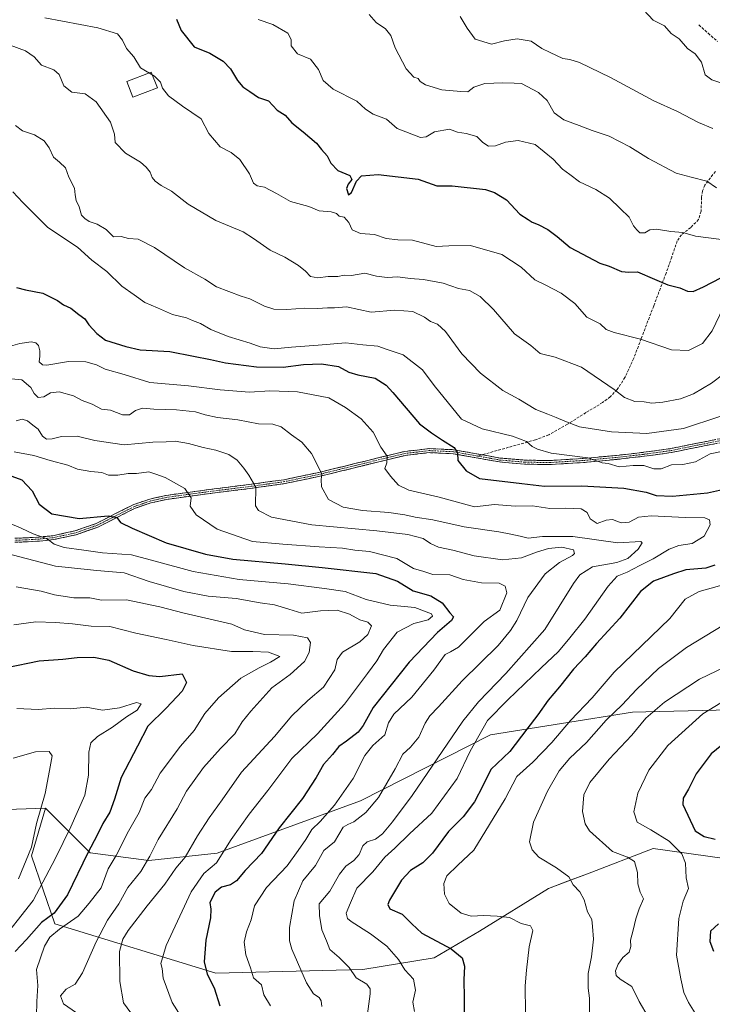
# Model space of a CAD drawing. Units: metres. Extents: x 634286 to 637734, y 4752879 to 4755260.
# Drawn here: x 634682 to 634940, y 4753771 to 4754138 of the extents above; entities that cross this region are included whole.
import ezdxf

# ---------------------------------------------------------------- set-up
doc = ezdxf.new("R2010")
doc.units = ezdxf.units.M
doc.header["$MEASUREMENT"] = 0
doc.linetypes.add('TRAZO_Y_PUNTO', pattern=[1, 0.5, -0.25, 0, -0.25])
doc.linetypes.add('TRAZOSX2', pattern=[1.5, 1, -0.5])
for name, color, linetype, lineweight in [('Arbolado forestal CxS', 92, 'Continuous', 0), ('Camino', 19, 'TRAZOSX2', 0), ('Camino Cxs', 19, 'Continuous', 0), ('Camino eje', 19, 'TRAZO_Y_PUNTO', 0), ('Curva de nivel maestra', 36, 'Continuous', 30), ('Curva de nivel normal', 36, 'Continuous', 0), ('Edificación ligera', 1, 'Continuous', 0), ('Edificación ligera Cxs', 1, 'Continuous', 0), ('Matorral CxS', 135, 'Continuous', 0), ('Senda', 19, 'TRAZOSX2', 0)]:
    doc.layers.add(name, color=color, linetype=linetype, lineweight=lineweight)

# ---------------------------------------------------------------- blocks, each defined once
blk = doc.blocks.new('*U154')
at = {"layer": 'Arbolado forestal CxS', "color": 92, "linetype": 'Continuous', "lineweight": 0}
blk.add_polyline3d([(634945.3443, 4753825.3401, 1000.2915), (634917.9461, 4753829.1491, 992.4812), (634893.3979, 4753819.7905, 986.3791), (634886.0579, 4753816.9921, 984.7954), (634878.9131, 4753814.2683, 983.6851), (634853.2395, 4753798.4283, 977.8185), (634836.3209, 4753788.5077, 972.8646), (634809.7485, 4753784.0787, 965.8187), (634754.9637, 4753782.7881, 951.1094), (634695.0361, 4753801.1027, 930.8412), (634686.3735, 4753826.5305, 917.525), (634691.5001, 4753844.2105, 916.8831), (634693.2665, 4753842.4479, 917.7232), (634708.1851, 4753827.5621, 927.5194), (634730.0553, 4753824.7825, 936.8271), (634755.5287, 4753827.4657, 945.8046), (634808.9319, 4753846.9399, 959.8551), (634857.2671, 4753871.5643, 972.3931), (634910.1961, 4753880.0219, 989.5216), (634915.1355, 4753880.1395, 991.2053), (634962.4209, 4753881.2653, 1000.2867)], dxfattribs=at)
blk = doc.blocks.new('*U174')
at = {"layer": 'Curva de nivel normal', "color": 36, "linetype": 'Continuous', "lineweight": 0}
blk.add_polyline3d([(634812.1, 4754139.86, 1010), (634814.72, 4754136.84, 1010), (634818.21, 4754134.51, 1010), (634820.21, 4754131.98, 1010), (634821.82, 4754127.45, 1010), (634825.9, 4754119.58, 1010), (634828.7, 4754116.54, 1010), (634830.35, 4754116.06, 1010), (634831.13, 4754114.91, 1010), (634833.08, 4754113.66, 1010), (634839.15, 4754111.81, 1010), (634846.28, 4754111.2, 1010), (634848.92, 4754111.1, 1010), (634851.09, 4754112.84, 1010), (634855.26, 4754114.11, 1010), (634861.95, 4754114.4, 1010), (634866.1, 4754114.22, 1010), (634868.89, 4754114.21, 1010), (634875.17, 4754110.82, 1010), (634878.38, 4754107.83, 1010), (634880.98, 4754103.24, 1010), (634884.58, 4754100.59, 1010), (634890.3, 4754098.56, 1010), (634895.14, 4754096.6, 1010), (634901.46, 4754094.48, 1010), (634909.16, 4754090.53, 1010), (634916.14, 4754086.16, 1010), (634926.53, 4754080.74, 1010), (634932.1, 4754079.31, 1010), (634937.85, 4754077.72, 1010), (634941.53, 4754075.32, 1010)], dxfattribs=at)
blk = doc.blocks.new('*U187')
at = {"layer": 'Curva de nivel normal', "color": 36, "linetype": 'Continuous', "lineweight": 0}
blk.add_polyline3d([(634845.96, 4754139.06, 1015), (634848.63, 4754134.73, 1015), (634851.61, 4754130.72, 1015), (634857.74, 4754128.85, 1015), (634862.54, 4754129.99, 1015), (634867.29, 4754130.73, 1015), (634872.52, 4754129.93, 1015), (634876.47, 4754127.14, 1015), (634879.5, 4754125.7, 1015), (634884.27, 4754123.45, 1015), (634886.84, 4754123.11, 1015), (634890.47, 4754121.93, 1015), (634902.07, 4754116.4, 1015), (634918.16, 4754107.74, 1015), (634926.95, 4754103.74, 1015), (634934.79, 4754099.68, 1015), (634940.14, 4754097.33, 1015)], dxfattribs=at)
blk = doc.blocks.new('*U200')
at = {"layer": 'Curva de nivel normal', "color": 36, "linetype": 'Continuous', "lineweight": 0}
blk.add_polyline3d([(634912.58, 4754143.44, 1020), (634917.97, 4754137.72, 1020), (634922.07, 4754135.6, 1020), (634924.6, 4754132.72, 1020), (634927.62, 4754130.76, 1020), (634930.68, 4754127.21, 1020), (634933.58, 4754125.15, 1020), (634935.91, 4754122.06, 1020), (634937.28, 4754117.38, 1020), (634939.71, 4754115.47, 1020), (634943.44, 4754114.24, 1020)], dxfattribs=at)
blk = doc.blocks.new('*U203')
at = {"layer": 'Curva de nivel maestra', "color": 36, "linetype": 'Continuous', "lineweight": 30}
blk.add_polyline3d([(634677.68, 4753968.44, 950), (634682.79, 4753966.56, 950), (634686.61, 4753962.42, 950), (634689.18, 4753957.46, 950), (634693.96, 4753953.9, 950), (634704.04, 4753952.18, 950), (634714.86, 4753953.12, 950), (634718.09, 4753952.45, 950), (634719.46, 4753950.68, 950), (634723.78, 4753948.58, 950), (634736.44, 4753943.08, 950), (634751.1, 4753938.87, 950), (634761.37, 4753936.97, 950), (634780.82, 4753935.22, 950), (634794.59, 4753933.89, 950), (634814.54, 4753931.6, 950), (634822.62, 4753928.76, 950), (634828.56, 4753925.16, 950), (634835.06, 4753923.31, 950), (634839.28, 4753920.74, 950), (634842.16, 4753916.96, 950), (634843.48, 4753915.48, 950), (634842.78, 4753914.09, 950), (634837.61, 4753909.61, 950), (634827.06, 4753898.63, 950), (634813.57, 4753881.7, 950), (634809.88, 4753875.04, 950), (634808.05, 4753872.53, 950), (634803.72, 4753869.16, 950), (634800.87, 4753867.17, 950), (634798.46, 4753864.24, 950), (634795.08, 4753860.49, 950), (634792.36, 4753855.62, 950), (634787.24, 4753847.87, 950), (634778.63, 4753836.95, 950), (634771.97, 4753827.29, 950), (634765.91, 4753820.95, 950), (634762.67, 4753817.12, 950), (634760.43, 4753815.68, 950), (634757.15, 4753814.84, 950), (634754.71, 4753812.95, 950), (634752.78, 4753809.11, 950), (634753.12, 4753806.63, 950), (634752.98, 4753803.34, 950), (634751.32, 4753795.04, 950), (634750.61, 4753787.01, 950), (634751.71, 4753782.39, 950), (634754.4, 4753777.33, 950), (634756.49, 4753770.56, 950)], dxfattribs=at)

msp = doc.modelspace()

# ---------------------------------------------------------------- linework, layer by layer
at = {"layer": 'Arbolado forestal CxS', "color": 92, "linetype": 'Continuous', "lineweight": 0}
for points in [[(634691.5, 4753844.21, 916.88), (634693.27, 4753842.45, 917.72), (634708.19, 4753827.56, 927.52), (634730.06, 4753824.78, 936.83), (634755.53, 4753827.47, 945.8), (634808.93, 4753846.94, 959.86), (634857.27, 4753871.56, 972.39), (634910.2, 4753880.02, 989.52), (634915.14, 4753880.14, 991.21), (634962.42, 4753881.27, 1000.29), (634993.51, 4753875.04, 1003.74)], [(634389.57, 4753801.9, 873.84), (634400.9, 4753800.4, 875.21), (634455.47, 4753793.19, 881.87), (634506.45, 4753783.23, 882.28), (634559.92, 4753789.45, 888.22), (634587.45, 4753811.94, 898.22), (634601.14, 4753824.33, 902.96), (634629.94, 4753842.15, 907.51), (634691.5, 4753844.21, 916.88)], [(634629.94, 4753842.15, 907.51), (634691.5, 4753844.21, 916.88), (634686.37, 4753826.53, 917.53), (634695.04, 4753801.1, 930.84), (634754.96, 4753782.79, 951.11), (634809.75, 4753784.08, 965.82), (634836.32, 4753788.51, 972.86), (634853.24, 4753798.43, 977.82), (634878.91, 4753814.27, 983.69), (634886.06, 4753816.99, 984.8), (634893.4, 4753819.79, 986.38), (634917.95, 4753829.15, 992.48), (634945.34, 4753825.34, 1000.29), (634961.18, 4753814.08, 1005.26), (634961.18, 4753795.42, 1006.24), (634967.86, 4753785.21, 1006.16), (635015.89, 4753784.22, 1014.54), (635152.67, 4753795.41, 1042.26)], [(634691.5, 4753844.21, 916.88), (634686.37, 4753826.53, 917.53), (634695.04, 4753801.1, 930.84), (634754.96, 4753782.79, 951.11), (634809.75, 4753784.08, 965.82), (634836.32, 4753788.51, 972.86), (634853.24, 4753798.43, 977.82), (634878.91, 4753814.27, 983.69), (634886.06, 4753816.99, 984.8), (634893.4, 4753819.79, 986.38), (634917.95, 4753829.15, 992.48), (634945.34, 4753825.34, 1000.29), (634961.18, 4753814.08, 1005.26), (634961.18, 4753795.42, 1006.24), (634967.86, 4753785.21, 1006.16), (635015.89, 4753784.22, 1014.54), (635152.67, 4753795.41, 1042.26), (635339.17, 4753767.8, 1038.38), (635406.64, 4753761.11, 1056.74), (635449.07, 4753766.55, 1071.51), (635589.47, 4753764.73, 1095.3), (635601.66, 4753757.53, 1092.9), (635603.62, 4753739.85, 1081.34), (635589.88, 4753723.16, 1071.81)], [(634691.5, 4753844.21, 916.88), (634686.37, 4753826.53, 917.53), (634695.04, 4753801.1, 930.84), (634754.96, 4753782.79, 951.11), (634809.75, 4753784.08, 965.82), (634836.32, 4753788.51, 972.86), (634853.24, 4753798.43, 977.82), (634878.91, 4753814.27, 983.69), (634886.06, 4753816.99, 984.8), (634893.4, 4753819.79, 986.38), (634917.95, 4753829.15, 992.48), (634945.34, 4753825.34, 1000.29), (634961.18, 4753814.08, 1005.26), (634961.18, 4753795.42, 1006.24), (634967.86, 4753785.21, 1006.16), (635015.89, 4753784.22, 1014.54), (635152.67, 4753795.41, 1042.26), (635339.17, 4753767.8, 1038.38), (635406.64, 4753761.11, 1056.74), (635449.07, 4753766.55, 1071.51), (635589.47, 4753764.73, 1095.3), (635601.66, 4753757.53, 1092.9), (635603.62, 4753739.85, 1081.34), (635589.88, 4753723.16, 1071.81)]]:
    msp.add_polyline3d(points, dxfattribs=at)
at = {"layer": 'Camino', "color": 19, "linetype": 'TRAZOSX2', "lineweight": 0}
for points in [[(634944.8, 4753980.71), (634934.72, 4753978.74), (634924.57, 4753976.67), (634914.52, 4753975.3), (634904.47, 4753974.16), (634891.99, 4753972.98), (634879.47, 4753972.22), (634870.04, 4753972.36), (634860.66, 4753973.17), (634851.95, 4753974.74), (634843.41, 4753976.26), (634834.54, 4753976.66), (634825.66, 4753975.64), (634816.18, 4753973.34), (634806.69, 4753971.01), (634793.74, 4753967.85), (634780.75, 4753965.11), (634767.66, 4753963.29), (634754.62, 4753961.68), (634745.66, 4753960.48), (634736.72, 4753959.25), (634730.76, 4753957.91), (634724.96, 4753955.92), (634718.08, 4753952.48), (634711.05, 4753948.9), (634702.88, 4753946.05), (634694.53, 4753944.24), (634689.32, 4753943.74), (634684.24, 4753943.4), (634680.12, 4753943.3)], [(634854.1, 4753975.86), (634860.85, 4753974.65), (634870.11, 4753973.85), (634879.44, 4753973.71), (634891.88, 4753974.47), (634904.31, 4753975.64), (634914.33, 4753976.77), (634924.32, 4753978.14), (634934.43, 4753980.2), (634944.56, 4753982.18)], [(634680.08, 4753944.79), (634684.18, 4753944.89), (634689.2, 4753945.22), (634694.3, 4753945.71), (634702.47, 4753947.48), (634710.47, 4753950.27), (634717.41, 4753953.81), (634724.39, 4753957.3), (634730.36, 4753959.34), (634736.46, 4753960.72), (634745.46, 4753961.96), (634754.43, 4753963.16), (634767.46, 4753964.77), (634780.49, 4753966.58), (634793.41, 4753969.3), (634806.34, 4753972.45), (634815.83, 4753974.79), (634825.4, 4753977.11), (634834.49, 4753978.15), (634843.58, 4753977.74), (634852.21, 4753976.2), (634854.1, 4753975.86)]]:
    msp.add_lwpolyline(points, dxfattribs=at)
at = {"layer": 'Camino Cxs', "color": 19, "linetype": 'Continuous', "lineweight": 0}
for points in [[(634680.08, 4753944.79, 942.26), (634684.18, 4753944.89, 943.33), (634686.69, 4753945.06, 944.09), (634689.2, 4753945.22, 944.77), (634691.75, 4753945.47, 945.49), (634694.3, 4753945.71, 946.05), (634698.39, 4753946.6, 946.95), (634702.47, 4753947.48, 947.35), (634706.47, 4753948.88, 947.85), (634710.47, 4753950.27, 949.12), (634713.94, 4753952.04, 949.68), (634717.41, 4753953.81, 949.95), (634720.9, 4753955.56, 951.02), (634724.39, 4753957.3, 951.59), (634727.38, 4753958.32, 951.79), (634730.36, 4753959.34, 952.48), (634733.41, 4753960.03, 952.97), (634736.46, 4753960.72, 953.41), (634740.96, 4753961.34, 954.2), (634745.46, 4753961.96, 955.17), (634749.95, 4753962.56, 955.98), (634754.43, 4753963.16, 956.79), (634758.77, 4753963.7, 957.59), (634763.12, 4753964.23, 958.46), (634767.46, 4753964.77, 959.43), (634771.8, 4753965.37, 960.16), (634776.15, 4753965.98, 961.1), (634780.49, 4753966.58, 962.01), (634784.8, 4753967.49, 962.95), (634789.1, 4753968.39, 963.84), (634793.41, 4753969.3, 964.73), (634797.72, 4753970.35, 965.6), (634802.03, 4753971.4, 966.54), (634806.34, 4753972.45, 967.46), (634811.09, 4753973.62, 968.12), (634815.83, 4753974.79, 969.23), (634820.62, 4753975.95, 970.35), (634825.4, 4753977.11, 971.24), (634829.95, 4753977.63, 972.1), (634834.49, 4753978.15, 972.95), (634839.04, 4753977.95, 973.84), (634843.58, 4753977.74, 974.7), (634847.9, 4753976.97, 975.46), (634852.21, 4753976.2, 976.18), (634856.53, 4753975.43, 976.68), (634860.85, 4753974.65, 977.21), (634865.48, 4753974.25, 977.71), (634870.11, 4753973.85, 978.12), (634874.78, 4753973.78, 978.41), (634879.44, 4753973.71, 978.66), (634883.59, 4753973.96, 979.04), (634887.73, 4753974.22, 979.43), (634891.88, 4753974.47, 979.88), (634896.02, 4753974.86, 980.34), (634900.17, 4753975.25, 980.65), (634904.31, 4753975.64, 980.97), (634907.65, 4753976.02, 981.22), (634910.99, 4753976.39, 981.43), (634914.33, 4753976.77, 981.4), (634917.66, 4753977.23, 981.42), (634920.99, 4753977.68, 981.53), (634924.32, 4753978.14, 981.69), (634927.69, 4753978.83, 981.88), (634931.06, 4753979.51, 981.8), (634934.43, 4753980.2, 981.61), (634937.81, 4753980.86, 981.41), (634941.18, 4753981.52, 981.31)], [(634941.44, 4753980.05, 980.88), (634938.08, 4753979.4, 980.96), (634934.72, 4753978.74, 981.08), (634931.34, 4753978.05, 981.25), (634927.95, 4753977.36, 981.42), (634924.57, 4753976.67, 981.37), (634921.22, 4753976.21, 981.26), (634917.87, 4753975.76, 981.11), (634914.52, 4753975.3, 981.1), (634911.17, 4753974.92, 981.19), (634907.82, 4753974.54, 980.94), (634904.47, 4753974.16, 980.64), (634900.31, 4753973.77, 980.21), (634896.15, 4753973.37, 979.81), (634891.99, 4753972.98, 979.26), (634887.82, 4753972.73, 978.83), (634883.64, 4753972.47, 978.55), (634879.47, 4753972.22, 978.36), (634874.76, 4753972.29, 978.1), (634870.04, 4753972.36, 977.7), (634865.35, 4753972.77, 977.42), (634860.66, 4753973.17, 977.01), (634856.31, 4753973.96, 976.54), (634851.95, 4753974.74, 976.08), (634847.68, 4753975.5, 975.42), (634843.41, 4753976.26, 974.69), (634838.98, 4753976.46, 973.83), (634834.54, 4753976.66, 972.95), (634830.1, 4753976.15, 972.09), (634825.66, 4753975.64, 971.18), (634820.92, 4753974.49, 970.24), (634816.18, 4753973.34, 969.19), (634811.44, 4753972.18, 968.18), (634806.69, 4753971.01, 967.45), (634802.37, 4753969.96, 966.53), (634798.06, 4753968.9, 965.56), (634793.74, 4753967.85, 964.73), (634789.41, 4753966.94, 963.94), (634785.08, 4753966.02, 963.06), (634780.75, 4753965.11, 962.06), (634776.39, 4753964.5, 961), (634772.02, 4753963.9, 960.06), (634767.66, 4753963.29, 959.28), (634763.31, 4753962.75, 958.45), (634758.97, 4753962.22, 957.66), (634754.62, 4753961.68, 956.85), (634750.14, 4753961.08, 955.96), (634745.66, 4753960.48, 955.04), (634741.19, 4753959.87, 954.03), (634736.72, 4753959.25, 953.21), (634733.74, 4753958.58, 952.72), (634730.76, 4753957.91, 952.26), (634727.86, 4753956.92, 951.78), (634724.96, 4753955.92, 951.43), (634721.52, 4753954.2, 950.66), (634718.08, 4753952.48, 949.71), (634714.57, 4753950.69, 949.3), (634711.05, 4753948.9, 948.61), (634706.97, 4753947.48, 947.49), (634702.88, 4753946.05, 947.06), (634698.71, 4753945.15, 946.45), (634694.53, 4753944.24, 945.3), (634691.93, 4753943.99, 944.59), (634689.32, 4753943.74, 943.8), (634686.78, 4753943.57, 943.07), (634684.24, 4753943.4, 942.42), (634680.12, 4753943.3, 941.47)]]:
    msp.add_polyline3d(points, dxfattribs=at)
at = {"layer": 'Camino eje', "color": 19, "linetype": 'TRAZO_Y_PUNTO', "lineweight": 0}
for points in [[(634852.46, 4753975.4), (634857.38, 4753974.52), (634860.76, 4753973.91), (634870.08, 4753973.11), (634879.46, 4753972.97), (634885.72, 4753973.35), (634891.94, 4753973.73), (634898.18, 4753974.32), (634904.39, 4753974.9), (634909.4, 4753975.47), (634914.43, 4753976.04), (634919.42, 4753976.72), (634924.45, 4753977.41), (634934.58, 4753979.47), (634944.68, 4753981.45)], [(634852.46, 4753975.4), (634843.5, 4753977), (634834.52, 4753977.41), (634829.97, 4753976.89), (634825.53, 4753976.38), (634816.01, 4753974.07), (634811.26, 4753972.9), (634806.52, 4753971.73), (634800.05, 4753970.16), (634793.58, 4753968.58), (634787.12, 4753967.22), (634780.62, 4753965.85), (634767.56, 4753964.03), (634754.53, 4753962.42), (634745.56, 4753961.22), (634736.59, 4753959.99), (634733.61, 4753959.32), (634730.56, 4753958.63), (634727.66, 4753957.63), (634724.68, 4753956.61), (634717.75, 4753953.15), (634714.28, 4753951.38), (634710.76, 4753949.59), (634702.68, 4753946.77), (634694.42, 4753944.98), (634689.26, 4753944.48), (634686.75, 4753944.32), (634684.21, 4753944.15), (634680.1, 4753944.05)]]:
    msp.add_lwpolyline(points, dxfattribs=at)
at = {"layer": 'Curva de nivel maestra', "color": 36, "linetype": 'Continuous', "lineweight": 30}
for points in [[(634740.29, 4754138.17, 1000), (634742.12, 4754133.92, 1000), (634746.94, 4754127.84, 1000), (634752.76, 4754125.4, 1000), (634757.79, 4754122.44, 1000), (634760.52, 4754119.56, 1000), (634763.02, 4754115.21, 1000), (634765.03, 4754112.85, 1000), (634767.7, 4754111.16, 1000), (634770.9, 4754108.98, 1000), (634774.64, 4754107.66, 1000), (634777.86, 4754104.27, 1000), (634780.79, 4754102.35, 1000), (634783.25, 4754099.44, 1000), (634787.52, 4754096.15, 1000), (634792.49, 4754091.87, 1000), (634794.35, 4754089.56, 1000), (634796.45, 4754087.19, 1000), (634797.78, 4754084.53, 1000), (634800.47, 4754081.8, 1000), (634804.94, 4754079.86, 1000), (634805.65, 4754078.45, 1000), (634804.25, 4754076.71, 1000), (634803.73, 4754074.98, 1000), (634804.36, 4754072.7, 1000), (634805.59, 4754073.5, 1000), (634807.36, 4754077.81, 1000), (634809.25, 4754079.82, 1000), (634815.5, 4754080.27, 1000), (634830.34, 4754078.48, 1000), (634837.29, 4754076.06, 1000), (634842.99, 4754076.04, 1000), (634855.51, 4754074.61, 1000), (634858.78, 4754073.61, 1000), (634863.28, 4754070.76, 1000), (634868.26, 4754065.53, 1000), (634871.39, 4754063.55, 1000), (634872.84, 4754062.53, 1000), (634875.1, 4754061.69, 1000), (634878.65, 4754059.81, 1000), (634882.2, 4754057.19, 1000), (634886.93, 4754053.06, 1000), (634898.09, 4754047.25, 1000), (634901.49, 4754046.14, 1000), (634906.14, 4754044.16, 1000), (634908.86, 4754043.92, 1000), (634912.06, 4754044.04, 1000), (634918.41, 4754041.21, 1000), (634923.41, 4754039.21, 1000), (634927.89, 4754038.02, 1000), (634930.72, 4754036.84, 1000), (634932.8, 4754036.68, 1000), (634936.6, 4754038.41, 1000), (634946.49, 4754043.54, 1000)], [(634680.75, 4754038.12, 975), (634684.13, 4754037.24, 975), (634690.6, 4754036.09, 975), (634696.01, 4754033.34, 975), (634698.24, 4754031.74, 975), (634701, 4754030.44, 975), (634703.98, 4754028.14, 975), (634706.21, 4754026.48, 975), (634707.69, 4754024.31, 975), (634710.62, 4754021.09, 975), (634713.87, 4754018.55, 975), (634721.42, 4754016.25, 975), (634726.86, 4754014.92, 975), (634737.83, 4754014.34, 975), (634746.63, 4754012.53, 975), (634753.06, 4754011.38, 975), (634758.63, 4754010.09, 975), (634770.09, 4754008.65, 975), (634780.08, 4754008.49, 975), (634787.66, 4754009.45, 975), (634794.3, 4754009.75, 975), (634800.67, 4754008.75, 975), (634804.55, 4754006.67, 975), (634807.84, 4754005.58, 975), (634814.39, 4754004.34, 975), (634818.43, 4754001.8, 975), (634820.98, 4753999.1, 975), (634830.92, 4753987.38, 975), (634835.3, 4753984.09, 975), (634839.45, 4753981.24, 975), (634843.78, 4753978.52, 975), (634844.96, 4753976.54, 975), (634845.18, 4753973.76, 975), (634848.19, 4753969.87, 975), (634853.23, 4753967.03, 975), (634869.01, 4753965.18, 975), (634877.41, 4753964.22, 975), (634891.33, 4753964.31, 975), (634907.02, 4753963.42, 975), (634915.35, 4753961.96, 975), (634919.02, 4753960.73, 975), (634925.13, 4753960.49, 975), (634938.13, 4753961.69, 975), (634943.74, 4753962.95, 975)], [(634940.94, 4753934.75, 975), (634937.51, 4753933.68, 975), (634930.13, 4753932.97, 975), (634925.47, 4753931.56, 975), (634918.02, 4753928.83, 975), (634913.2, 4753924.94, 975), (634905.54, 4753914.94, 975), (634896.82, 4753905.59, 975), (634892.52, 4753900.54, 975), (634888.17, 4753895.96, 975), (634883.06, 4753889.45, 975), (634878.83, 4753884.5, 975), (634875, 4753879, 975), (634870.82, 4753873.62, 975), (634864.54, 4753865.29, 975), (634857.48, 4753858.6, 975), (634854.45, 4753852.53, 975), (634851.41, 4753846.6, 975), (634847.09, 4753840.95, 975), (634841.64, 4753835.51, 975), (634835.66, 4753827.43, 975), (634832.14, 4753823.88, 975), (634827.48, 4753821, 975), (634824.12, 4753817.44, 975), (634819.72, 4753809.98, 975), (634819.06, 4753808.34, 975), (634819.79, 4753806.69, 975), (634824.44, 4753804.79, 975), (634828.06, 4753801.09, 975), (634831.7, 4753797.67, 975), (634842.71, 4753791.79, 975), (634846.79, 4753788.52, 975), (634847.63, 4753785.35, 975), (634847.43, 4753780.29, 975), (634847.51, 4753773.59, 975), (634847.49, 4753767.31, 975)], [(634677.18, 4753896.63, 925), (634689.17, 4753899.12, 925), (634698.01, 4753899.75, 925), (634703.37, 4753900.31, 925), (634709.56, 4753900.48, 925), (634715.08, 4753899.33, 925), (634724.19, 4753895.33, 925), (634730.09, 4753893.6, 925), (634734.15, 4753893.33, 925), (634742.51, 4753894.31, 925), (634744.04, 4753890.99, 925), (634742.42, 4753887.75, 925), (634736.54, 4753881.47, 925), (634729.7, 4753874.75, 925), (634725.86, 4753867.29, 925), (634719.71, 4753855.69, 925), (634717.19, 4753847.55, 925), (634715.47, 4753842.69, 925), (634712.88, 4753838.5, 925), (634710.75, 4753834.16, 925), (634707.3, 4753827.58, 925), (634699.78, 4753811.93, 925), (634694.75, 4753805.15, 925), (634690.08, 4753801.66, 925), (634684.52, 4753795.3, 925), (634680.24, 4753790.79, 925)], [(634948.11, 4753871.4, 1000), (634939.51, 4753864.52, 1000), (634933.9, 4753857.01, 1000), (634931.11, 4753851.33, 1000), (634929.13, 4753847.94, 1000), (634929.01, 4753845.55, 1000), (634933.58, 4753835.76, 1000), (634936.96, 4753833.66, 1000), (634941, 4753832.74, 1000)], [(634942.2, 4753801.14, 1000), (634939.29, 4753798.39, 1000), (634939.07, 4753794.6, 1000), (634940.42, 4753790.91, 1000)]]:
    msp.add_polyline3d(points, dxfattribs=at)
at = {"layer": 'Curva de nivel normal', "color": 36, "linetype": 'Continuous', "lineweight": 0}
for points in [[(634691.33, 4754138.62, 995), (634710.99, 4754134.93, 995), (634718.37, 4754132.66, 995), (634720.2, 4754130.35, 995), (634721.68, 4754127.2, 995), (634724.4, 4754124.11, 995), (634726.89, 4754119.98, 995), (634732.15, 4754116.94, 995), (634734.44, 4754114.63, 995), (634735.12, 4754112.45, 995), (634737.36, 4754109.58, 995), (634742.63, 4754105.69, 995), (634749.52, 4754100.96, 995), (634752.45, 4754095.5, 995), (634756.66, 4754090.51, 995), (634760.71, 4754088.45, 995), (634763.97, 4754085.81, 995), (634767.54, 4754080.47, 995), (634769.03, 4754077.04, 995), (634770.42, 4754076.06, 995), (634773.18, 4754075.51, 995), (634777.56, 4754073.22, 995), (634782.8, 4754070.24, 995), (634789.6, 4754068.32, 995), (634793.45, 4754066.67, 995), (634798.02, 4754066.35, 995), (634799.98, 4754065.74, 995), (634800.94, 4754064.74, 995), (634802.77, 4754064.32, 995), (634804.52, 4754062.32, 995), (634805.82, 4754059.6, 995), (634808.89, 4754058.34, 995), (634814.14, 4754057.92, 995), (634818.43, 4754056.38, 995), (634822.74, 4754055.86, 995), (634828.2, 4754055.82, 995), (634837.1, 4754053.4, 995), (634841.8, 4754053.64, 995), (634849.81, 4754053.78, 995), (634861.48, 4754050.48, 995), (634868.74, 4754045.72, 995), (634873.89, 4754041.08, 995), (634877.63, 4754039.16, 995), (634883.69, 4754036.04, 995), (634888.69, 4754032.25, 995), (634893.16, 4754027.15, 995), (634898.16, 4754024.58, 995), (634900.41, 4754022.54, 995), (634903.4, 4754021.36, 995), (634913.19, 4754018.95, 995), (634924.69, 4754014.93, 995), (634931.02, 4754014.73, 995), (634936.25, 4754017.28, 995), (634939.92, 4754022.03, 995), (634944.06, 4754030.83, 995)], [(634770.79, 4754138.02, 1005), (634776.18, 4754136.15, 1005), (634781.77, 4754132.92, 1005), (634783.11, 4754130.55, 1005), (634783.09, 4754128.14, 1005), (634785.45, 4754125.23, 1005), (634790.26, 4754123.23, 1005), (634793.28, 4754119.31, 1005), (634794.95, 4754115.24, 1005), (634798.68, 4754112.07, 1005), (634807.53, 4754107.62, 1005), (634810.78, 4754104.59, 1005), (634813.55, 4754102.79, 1005), (634818.56, 4754100.89, 1005), (634822.56, 4754097.44, 1005), (634831.22, 4754094.02, 1005), (634833.31, 4754094.28, 1005), (634836.45, 4754096.09, 1005), (634841.98, 4754097.2, 1005), (634844.99, 4754095.98, 1005), (634848.19, 4754095.47, 1005), (634852.24, 4754094.36, 1005), (634854.43, 4754092.21, 1005), (634856.63, 4754090.75, 1005), (634859.12, 4754090.94, 1005), (634862.9, 4754092.36, 1005), (634867.64, 4754092.96, 1005), (634873.92, 4754091.48, 1005), (634880.7, 4754086.01, 1005), (634884.18, 4754082.3, 1005), (634886.83, 4754080.28, 1005), (634890.45, 4754077.58, 1005), (634896.56, 4754074.68, 1005), (634901.6, 4754071.39, 1005), (634905.63, 4754067.65, 1005), (634908.99, 4754064.4, 1005), (634910.6, 4754061.11, 1005), (634911.85, 4754059.63, 1005), (634912.99, 4754058.51, 1005), (634914.8, 4754058.55, 1005), (634916.72, 4754059.69, 1005), (634919.16, 4754059.88, 1005), (634924.44, 4754059.05, 1005), (634928.99, 4754058.62, 1005), (634933.69, 4754057.34, 1005), (634943.42, 4754056.01, 1005)], [(634665.87, 4754133.04, 990), (634684.05, 4754126.3, 990), (634687.38, 4754124.1, 990), (634690.06, 4754121.02, 990), (634694.63, 4754119.3, 990), (634696.68, 4754117.56, 990), (634698.33, 4754113.22, 990), (634701.39, 4754110.93, 990), (634706.35, 4754110.3, 990), (634710.46, 4754107.27, 990), (634715.77, 4754099.72, 990), (634717.22, 4754095.32, 990), (634717.47, 4754092.15, 990), (634721.33, 4754088.22, 990), (634726.99, 4754084.9, 990), (634729.03, 4754082.94, 990), (634730.56, 4754081.09, 990), (634731.31, 4754079.17, 990), (634732.34, 4754077.78, 990), (634734.64, 4754076.19, 990), (634738.47, 4754074.01, 990), (634744.67, 4754069.22, 990), (634754.97, 4754063.06, 990), (634765.18, 4754058.89, 990), (634769.06, 4754056.38, 990), (634775.27, 4754052.12, 990), (634780.68, 4754049.44, 990), (634785.78, 4754046.39, 990), (634788.41, 4754044.2, 990), (634790.26, 4754042.21, 990), (634793.02, 4754041.79, 990), (634796.81, 4754042.32, 990), (634800.48, 4754042.26, 990), (634802.81, 4754042.72, 990), (634805.48, 4754042.64, 990), (634810.48, 4754043.45, 990), (634814.81, 4754042.36, 990), (634818.78, 4754041.94, 990), (634822.82, 4754042.14, 990), (634827.43, 4754041.55, 990), (634832.31, 4754041.1, 990), (634839.62, 4754039.74, 990), (634845.39, 4754037.85, 990), (634849.55, 4754037, 990), (634853.42, 4754034.87, 990), (634858.4, 4754029.97, 990), (634866.28, 4754020.86, 990), (634872.28, 4754016.53, 990), (634875.76, 4754013.56, 990), (634881.44, 4754012.24, 990), (634891.17, 4754008.48, 990), (634903.36, 4754000.21, 990), (634907.18, 4753997.19, 990), (634911.13, 4753995.74, 990), (634914.52, 4753995.61, 990), (634917.37, 4753995.14, 990), (634921.52, 4753995.4, 990), (634928.08, 4753996.65, 990), (634932.91, 4753998.56, 990), (634939.69, 4754002.59, 990), (634948.79, 4754009.44, 990)], [(634680.39, 4754098.55, 985), (634683.04, 4754096.46, 985), (634687.4, 4754095.07, 985), (634691, 4754092.74, 985), (634692.9, 4754090.24, 985), (634694.5, 4754086.67, 985), (634696.82, 4754084.89, 985), (634698.94, 4754082.78, 985), (634700.19, 4754079.28, 985), (634702.34, 4754075.17, 985), (634702.56, 4754072.62, 985), (634702.93, 4754070.59, 985), (634704.13, 4754068.24, 985), (634704.95, 4754065.13, 985), (634706.24, 4754063.92, 985), (634707.76, 4754062.72, 985), (634710.82, 4754061.7, 985), (634714.15, 4754059.74, 985), (634716.9, 4754057.07, 985), (634719.73, 4754057.1, 985), (634722.5, 4754056.44, 985), (634726.04, 4754056.13, 985), (634732.09, 4754053.02, 985), (634743.37, 4754045.48, 985), (634750.88, 4754041.25, 985), (634755.25, 4754038.42, 985), (634764.48, 4754034.99, 985), (634767.69, 4754033.96, 985), (634773.17, 4754031.18, 985), (634776.66, 4754030.13, 985), (634781.4, 4754030.02, 985), (634788.14, 4754030.48, 985), (634792.83, 4754030.4, 985), (634796.54, 4754030.54, 985), (634799.16, 4754030.54, 985), (634803.64, 4754030.96, 985), (634812.81, 4754028.92, 985), (634821.62, 4754029.7, 985), (634828.44, 4754029.18, 985), (634832.7, 4754027.07, 985), (634835.02, 4754025.46, 985), (634837.57, 4754024.51, 985), (634840.5, 4754021.8, 985), (634846.69, 4754013.45, 985), (634853.61, 4754006.3, 985), (634861.95, 4753999.78, 985), (634867.93, 4753996.63, 985), (634874.25, 4753992.67, 985), (634878.63, 4753991, 985), (634881.8, 4753989.69, 985), (634885.06, 4753988.44, 985), (634890.43, 4753986.23, 985), (634902.35, 4753984.4, 985), (634915.55, 4753983.76, 985), (634929.25, 4753985.64, 985), (634942.79, 4753990.15, 985)], [(634679.33, 4754073.75, 980), (634683.08, 4754069.84, 980), (634692.38, 4754060.48, 980), (634703.41, 4754053.18, 980), (634708.85, 4754048.36, 980), (634714.38, 4754044.08, 980), (634719.94, 4754038.63, 980), (634724.62, 4754035.46, 980), (634728.57, 4754032.53, 980), (634733.26, 4754030.55, 980), (634738.86, 4754028.06, 980), (634744.02, 4754026.82, 980), (634746.35, 4754025.84, 980), (634749.31, 4754024.75, 980), (634753.12, 4754022.48, 980), (634759.54, 4754019.97, 980), (634767.83, 4754017.43, 980), (634771.57, 4754016.04, 980), (634776.74, 4754015.27, 980), (634783.17, 4754015.98, 980), (634793.07, 4754016.69, 980), (634803.48, 4754017.55, 980), (634809.75, 4754016.81, 980), (634815.37, 4754016.37, 980), (634818.81, 4754015.1, 980), (634824.82, 4754013.05, 980), (634831.94, 4754007.55, 980), (634836.34, 4754001.71, 980), (634846.5, 4753989.14, 980), (634854.15, 4753985.51, 980), (634865.5, 4753982.82, 980), (634870.77, 4753980.83, 980), (634872.86, 4753978.91, 980), (634874.84, 4753977.93, 980), (634879.94, 4753976.52, 980), (634893.63, 4753974.74, 980), (634897.56, 4753973.39, 980), (634898.91, 4753972.83, 980), (634901.15, 4753972.56, 980), (634905.2, 4753971.32, 980), (634910.41, 4753971.89, 980), (634914.45, 4753971.84, 980), (634918.16, 4753970.63, 980), (634920.87, 4753970.68, 980), (634924.74, 4753972.13, 980), (634928.94, 4753972.24, 980), (634933.74, 4753973.22, 980), (634939.09, 4753976.22, 980), (634944.58, 4753977.27, 980)], [(634678.48, 4754016.3, 970), (634681.99, 4754017.34, 970), (634686.16, 4754017.94, 970), (634687.89, 4754017.58, 970), (634688.88, 4754016.53, 970), (634689.44, 4754014.62, 970), (634689.38, 4754012.57, 970), (634689.14, 4754010.46, 970), (634690.45, 4754009.36, 970), (634692.06, 4754009.24, 970), (634700.15, 4754010.55, 970), (634706.52, 4754010.51, 970), (634710.5, 4754009.35, 970), (634713.82, 4754007.75, 970), (634720.82, 4754005.71, 970), (634730.36, 4754002.77, 970), (634744.87, 4754001.58, 970), (634756.58, 4754000.06, 970), (634767.6, 4753999.2, 970), (634775.07, 4753999.72, 970), (634785.38, 4753999.26, 970), (634797.14, 4753997.06, 970), (634803.27, 4753993.51, 970), (634809.16, 4753989.26, 970), (634813.61, 4753984.3, 970), (634816.42, 4753978.68, 970), (634818.8, 4753975.29, 970), (634818.68, 4753972.81, 970), (634818, 4753970.76, 970), (634820.01, 4753967.84, 970), (634823.02, 4753964.59, 970), (634826.92, 4753962.71, 970), (634838.25, 4753960.05, 970), (634851.35, 4753956.47, 970), (634858.81, 4753957.37, 970), (634866.47, 4753956.75, 970), (634872.94, 4753956.81, 970), (634879.38, 4753955.89, 970), (634885.15, 4753955.98, 970), (634891.07, 4753955.69, 970), (634893.34, 4753954.37, 970), (634894.46, 4753951.97, 970), (634897.02, 4753950.28, 970), (634900.38, 4753951.52, 970), (634902.72, 4753951.75, 970), (634906.03, 4753950.5, 970), (634908.93, 4753950.79, 970), (634912.44, 4753952.57, 970), (634917.13, 4753953.09, 970), (634929.91, 4753952.53, 970), (634937.11, 4753952.4, 970), (634938.89, 4753951.57, 970), (634939.14, 4753949.8, 970), (634936.91, 4753945.49, 970), (634932.47, 4753942.81, 970), (634927.47, 4753942.05, 970), (634923.89, 4753940.67, 970), (634917.89, 4753937.11, 970), (634912.95, 4753934.67, 970), (634908.21, 4753932.14, 970), (634904.55, 4753930.62, 970), (634901.11, 4753926.86, 970), (634892.49, 4753914.63, 970), (634886.89, 4753907.7, 970), (634882.69, 4753902.53, 970), (634876.22, 4753896.54, 970), (634863.8, 4753884.62, 970), (634856.14, 4753876.92, 970), (634849.7, 4753865.49, 970), (634844.9, 4753855.27, 970), (634835.41, 4753842.35, 970), (634827.2, 4753834.64, 970), (634821.63, 4753829.29, 970), (634817.96, 4753825.95, 970), (634813.45, 4753820.56, 970), (634807.54, 4753814.38, 970), (634805.22, 4753808.93, 970), (634803.55, 4753805.07, 970), (634804.06, 4753803.19, 970), (634805.35, 4753802.07, 970), (634812.66, 4753797.37, 970), (634818.71, 4753792.84, 970), (634823.09, 4753787.88, 970), (634825.38, 4753784, 970), (634828.63, 4753780.52, 970), (634829.39, 4753776.48, 970), (634828.41, 4753772.01, 970), (634829.02, 4753768.48, 970)], [(634678.84, 4754004.16, 965), (634682.71, 4754003.73, 965), (634686.08, 4754000.91, 965), (634687.27, 4753998.64, 965), (634688.86, 4753997.21, 965), (634690.93, 4753997.5, 965), (634693.42, 4753998.96, 965), (634696.66, 4753999.29, 965), (634702.01, 4753997.76, 965), (634705.21, 4753996.07, 965), (634708.98, 4753994.65, 965), (634712.43, 4753992.88, 965), (634715.73, 4753992.45, 965), (634720.22, 4753990.74, 965), (634722.86, 4753990.7, 965), (634725.11, 4753992.36, 965), (634727.72, 4753993.16, 965), (634731.95, 4753992.9, 965), (634740.38, 4753992.66, 965), (634747.41, 4753991.89, 965), (634751.05, 4753990.68, 965), (634755.57, 4753989.73, 965), (634763.23, 4753988.85, 965), (634770.83, 4753987.4, 965), (634776.24, 4753987.2, 965), (634779.32, 4753986.22, 965), (634783.17, 4753983.28, 965), (634787.09, 4753980.54, 965), (634790.6, 4753976.3, 965), (634793.23, 4753971.29, 965), (634794.53, 4753968.69, 965), (634794.18, 4753966.63, 965), (634794.4, 4753963.94, 965), (634796.94, 4753959.19, 965), (634802.38, 4753956.32, 965), (634809.69, 4753955.09, 965), (634819.5, 4753954.37, 965), (634825.44, 4753953.54, 965), (634829.31, 4753952.57, 965), (634835.82, 4753951.59, 965), (634847.53, 4753948.97, 965), (634860.42, 4753947.14, 965), (634864.87, 4753946.23, 965), (634868.4, 4753945.52, 965), (634871.29, 4753944.83, 965), (634876.69, 4753945.47, 965), (634888, 4753945.36, 965), (634904.77, 4753943.08, 965), (634913.31, 4753943.52, 965), (634913.77, 4753943.01, 965), (634912.37, 4753940.73, 965), (634908.44, 4753937.17, 965), (634904.33, 4753935.74, 965), (634895.26, 4753934.14, 965), (634890.64, 4753931.11, 965), (634888.28, 4753927.86, 965), (634877.58, 4753910.84, 965), (634863.02, 4753894.36, 965), (634852.86, 4753883.86, 965), (634846.99, 4753876.61, 965), (634828.1, 4753848.9, 965), (634820.81, 4753839.17, 965), (634817.14, 4753834.71, 965), (634814.48, 4753832.68, 965), (634811.31, 4753831.68, 965), (634809.75, 4753830.14, 965), (634808.43, 4753827, 965), (634806.46, 4753824.79, 965), (634803.42, 4753822.66, 965), (634801.11, 4753819.62, 965), (634797.43, 4753813.3, 965), (634793.52, 4753808.63, 965), (634793.61, 4753804.3, 965), (634794.52, 4753798.96, 965), (634796.21, 4753794.78, 965), (634797.47, 4753791.58, 965), (634801, 4753788.63, 965), (634804.71, 4753784.88, 965), (634807.31, 4753781.02, 965), (634811.28, 4753778.66, 965), (634812.47, 4753776.9, 965), (634812.44, 4753775.06, 965), (634811.28, 4753765.76, 965)], [(634680.62, 4753988.5, 960), (634682.87, 4753989.07, 960), (634684.83, 4753988.45, 960), (634686.83, 4753986.85, 960), (634688.78, 4753985.45, 960), (634690.45, 4753982.78, 960), (634691.94, 4753981.71, 960), (634694.03, 4753981.8, 960), (634697.56, 4753982.67, 960), (634703.29, 4753982.83, 960), (634709.93, 4753981.16, 960), (634720.82, 4753979.6, 960), (634731.47, 4753980.59, 960), (634736.52, 4753980.7, 960), (634739.83, 4753980.9, 960), (634744.85, 4753980.1, 960), (634750.26, 4753978.51, 960), (634755.01, 4753977.53, 960), (634759.8, 4753976.02, 960), (634762.9, 4753973.85, 960), (634765.46, 4753970.84, 960), (634767.31, 4753968.21, 960), (634769.92, 4753963.83, 960), (634769.78, 4753956.85, 960), (634770.86, 4753955.07, 960), (634775.77, 4753952.56, 960), (634790.8, 4753949.72, 960), (634814.98, 4753947.54, 960), (634826.5, 4753946.15, 960), (634832.26, 4753944.66, 960), (634834.98, 4753942.78, 960), (634837.98, 4753941.45, 960), (634843.25, 4753940.38, 960), (634851.17, 4753938.27, 960), (634861.73, 4753936.78, 960), (634868.8, 4753937.43, 960), (634874.47, 4753939.64, 960), (634878.98, 4753940.96, 960), (634883.91, 4753941.41, 960), (634888.18, 4753940.43, 960), (634888.58, 4753939.14, 960), (634887.85, 4753938.38, 960), (634883.01, 4753935.77, 960), (634877.63, 4753931.49, 960), (634871.25, 4753922.65, 960), (634867.11, 4753914.1, 960), (634864.8, 4753910.36, 960), (634860.19, 4753904.79, 960), (634846.71, 4753891.66, 960), (634837.94, 4753881.95, 960), (634834.68, 4753878.62, 960), (634832.94, 4753875.89, 960), (634830.65, 4753870.71, 960), (634827.57, 4753866.89, 960), (634824.61, 4753864.29, 960), (634821.79, 4753858.94, 960), (634815.56, 4753848.24, 960), (634810.92, 4753842.61, 960), (634806.44, 4753839.16, 960), (634804.13, 4753838.1, 960), (634802.44, 4753837.16, 960), (634799.2, 4753831.73, 960), (634795.25, 4753828.41, 960), (634792.17, 4753822.86, 960), (634787.35, 4753817.12, 960), (634784.17, 4753809.75, 960), (634782.44, 4753799.83, 960), (634782.46, 4753794.86, 960), (634783.33, 4753791.76, 960), (634788.73, 4753779.23, 960), (634791.43, 4753775.09, 960), (634793.48, 4753773.73, 960), (634794.25, 4753772.47, 960), (634794.49, 4753770.3, 960)], [(634679.84, 4753976.95, 955), (634687.26, 4753975.54, 955), (634693.34, 4753973.69, 955), (634699.83, 4753971.98, 955), (634703.5, 4753970.46, 955), (634708.49, 4753969.6, 955), (634712.49, 4753969.27, 955), (634715.06, 4753968.27, 955), (634718.43, 4753968.21, 955), (634722.39, 4753968.84, 955), (634725.49, 4753968.89, 955), (634730.1, 4753969.46, 955), (634732.61, 4753968.59, 955), (634736.13, 4753967.41, 955), (634743.5, 4753963.24, 955), (634745.78, 4753959.88, 955), (634745.44, 4753956.74, 955), (634747.73, 4753953.46, 955), (634755.53, 4753948.09, 955), (634768.6, 4753943.53, 955), (634779.96, 4753942.51, 955), (634793.48, 4753941.54, 955), (634802.14, 4753941.13, 955), (634806.81, 4753940.33, 955), (634812.3, 4753939.84, 955), (634822.45, 4753937.21, 955), (634828.66, 4753933.47, 955), (634832.48, 4753932.33, 955), (634835.81, 4753931.25, 955), (634842.14, 4753931.16, 955), (634847.14, 4753929.46, 955), (634853.95, 4753928.1, 955), (634860.57, 4753928.06, 955), (634862.8, 4753926.92, 955), (634863.36, 4753924.38, 955), (634860.81, 4753917.96, 955), (634854.97, 4753913.7, 955), (634845.39, 4753904.23, 955), (634842.45, 4753902.41, 955), (634840.42, 4753901.52, 955), (634836.22, 4753895.61, 955), (634828.04, 4753885.62, 955), (634821.32, 4753879.29, 955), (634819.36, 4753876.07, 955), (634817.89, 4753871.52, 955), (634813.48, 4753867.54, 955), (634810.48, 4753863.83, 955), (634806.14, 4753855.33, 955), (634799.25, 4753845.36, 955), (634793.86, 4753839.26, 955), (634790.72, 4753836.29, 955), (634788.5, 4753832.62, 955), (634785.66, 4753828.43, 955), (634781.62, 4753822.78, 955), (634773.82, 4753814.66, 955), (634769.45, 4753807.82, 955), (634768.22, 4753802.65, 955), (634766.36, 4753798.11, 955), (634765.57, 4753794.32, 955), (634766.12, 4753789.59, 955), (634767.85, 4753784.79, 955), (634769.02, 4753780.98, 955), (634772.06, 4753778.38, 955), (634772.86, 4753774.65, 955), (634775.36, 4753770.63, 955)], [(634677.55, 4753950.58, 945), (634682.45, 4753948.48, 945), (634687.01, 4753946.44, 945), (634692.15, 4753944.6, 945), (634694.73, 4753942.51, 945), (634698.54, 4753941.32, 945), (634705.88, 4753940.33, 945), (634712.83, 4753939.34, 945), (634723.58, 4753938.56, 945), (634732.42, 4753936.23, 945), (634746.6, 4753932.38, 945), (634763.69, 4753929.37, 945), (634781.89, 4753927.74, 945), (634795.48, 4753926.01, 945), (634803.14, 4753924.98, 945), (634810.98, 4753921.92, 945), (634819.94, 4753919.9, 945), (634829.16, 4753918.96, 945), (634835.3, 4753916.66, 945), (634835.69, 4753915.78, 945), (634834.15, 4753914.32, 945), (634828.75, 4753912.98, 945), (634822.56, 4753909.73, 945), (634817.47, 4753903.33, 945), (634815.02, 4753899.13, 945), (634811.53, 4753894.44, 945), (634802.98, 4753883, 945), (634792.81, 4753871.96, 945), (634783.33, 4753862.67, 945), (634774.38, 4753850.8, 945), (634767.41, 4753841.95, 945), (634760.77, 4753832.62, 945), (634755.26, 4753823.81, 945), (634750.47, 4753819.86, 945), (634745.84, 4753813.08, 945), (634736.49, 4753793.04, 945), (634734.5, 4753786.35, 945), (634734.98, 4753784.53, 945), (634735.44, 4753780.85, 945), (634738.74, 4753771.88, 945), (634741.98, 4753766.74, 945)], [(634676.76, 4753939.22, 940), (634695.27, 4753934.43, 940), (634710.67, 4753932.76, 940), (634720.79, 4753931.93, 940), (634730.12, 4753928.66, 940), (634743.08, 4753924.89, 940), (634752.08, 4753923.2, 940), (634762.51, 4753922.3, 940), (634771.55, 4753920.67, 940), (634776.8, 4753919.92, 940), (634782.22, 4753918.35, 940), (634787.03, 4753916.83, 940), (634793.99, 4753917.79, 940), (634800.23, 4753918.03, 940), (634804.77, 4753916.47, 940), (634808.64, 4753914.38, 940), (634811.6, 4753913.49, 940), (634813.01, 4753912.1, 940), (634811.68, 4753908.94, 940), (634808.64, 4753906.15, 940), (634802.18, 4753902.29, 940), (634800.15, 4753899.6, 940), (634799.32, 4753895.81, 940), (634795.11, 4753889.28, 940), (634789.29, 4753884.29, 940), (634783.25, 4753878.62, 940), (634776.82, 4753870.93, 940), (634764.57, 4753857.59, 940), (634757.4, 4753847.28, 940), (634752.49, 4753840.62, 940), (634748.22, 4753833.95, 940), (634743.55, 4753825.95, 940), (634740.15, 4753821.89, 940), (634736.06, 4753815.93, 940), (634729.4, 4753807.79, 940), (634722.4, 4753798.63, 940), (634720.34, 4753795.47, 940), (634719.12, 4753790.88, 940), (634719.19, 4753779.65, 940), (634720.55, 4753771.67, 940), (634725.02, 4753765.69, 940)], [(634947.14, 4753928.28, 980), (634935.1, 4753924.96, 980), (634929.86, 4753922.02, 980), (634924.06, 4753914.9, 980), (634903.32, 4753894.94, 980), (634895.24, 4753885.36, 980), (634887.11, 4753876.93, 980), (634880.2, 4753868.69, 980), (634873.07, 4753861.36, 980), (634867.14, 4753856.05, 980), (634862.81, 4753847.65, 980), (634851.16, 4753828.56, 980), (634845.1, 4753822.99, 980), (634841.09, 4753819.04, 980), (634839.88, 4753816.16, 980), (634840.16, 4753812.17, 980), (634841.92, 4753808.72, 980), (634846.38, 4753805.12, 980), (634850.17, 4753803.95, 980), (634854.84, 4753804.23, 980), (634859.82, 4753803.96, 980), (634864.38, 4753803.53, 980), (634868.73, 4753801.22, 980), (634872.27, 4753800.44, 980), (634873.14, 4753798.64, 980), (634871.74, 4753792.57, 980), (634870.78, 4753783.94, 980), (634870.23, 4753778.09, 980), (634870.33, 4753768.16, 980)], [(634680.59, 4753926.7, 935), (634689.89, 4753925.01, 935), (634694.85, 4753923.63, 935), (634702.09, 4753922.6, 935), (634708.09, 4753922.56, 935), (634712.45, 4753921.76, 935), (634721.67, 4753921.8, 935), (634734.11, 4753919.21, 935), (634743.14, 4753916.92, 935), (634760.96, 4753912.75, 935), (634765.66, 4753910.64, 935), (634773.13, 4753908.92, 935), (634783.92, 4753908.71, 935), (634789.09, 4753907.62, 935), (634790.21, 4753905.94, 935), (634789.82, 4753902.16, 935), (634788, 4753898.82, 935), (634782.74, 4753893.96, 935), (634775.82, 4753889.09, 935), (634768.09, 4753880.34, 935), (634764.82, 4753876.4, 935), (634762.13, 4753871.92, 935), (634756.72, 4753866.43, 935), (634750.46, 4753859.4, 935), (634744.04, 4753850.61, 935), (634740.57, 4753843.95, 935), (634733.55, 4753832.5, 935), (634730.44, 4753826.29, 935), (634727.09, 4753820.62, 935), (634722.22, 4753814.63, 935), (634718.87, 4753808.63, 935), (634714.7, 4753802.5, 935), (634710.37, 4753794.46, 935), (634705.27, 4753782.84, 935), (634702.6, 4753778.66, 935), (634699.19, 4753776.75, 935), (634697.18, 4753774.35, 935), (634698.28, 4753771.3, 935), (634703.05, 4753768.05, 935)], [(634688.24, 4753766.79, 930), (634688.33, 4753772.18, 930), (634688.64, 4753778.21, 930), (634688.17, 4753784.08, 930), (634691.17, 4753792.87, 930), (634693.16, 4753796.14, 930), (634696.82, 4753799.11, 930), (634703.74, 4753804.04, 930), (634707.82, 4753808.79, 930), (634712.24, 4753814.52, 930), (634714.91, 4753821.6, 930), (634717.84, 4753826.66, 930), (634722.5, 4753835.71, 930), (634726.4, 4753842.62, 930), (634728.61, 4753847.95, 930), (634730.99, 4753851.18, 930), (634734.21, 4753857.24, 930), (634741.84, 4753867.32, 930), (634746.88, 4753873.2, 930), (634750.87, 4753879.45, 930), (634755.97, 4753885.34, 930), (634764.36, 4753892.68, 930), (634771.15, 4753896.46, 930), (634775.35, 4753898.64, 930), (634778.84, 4753900.69, 930), (634774.61, 4753902.31, 930), (634768.81, 4753902.54, 930), (634760.83, 4753902.54, 930), (634746.58, 4753904.81, 930), (634736.51, 4753907.1, 930), (634725.25, 4753909.36, 930), (634715.51, 4753911.88, 930), (634708.58, 4753912.02, 930), (634701.61, 4753912.88, 930), (634695.25, 4753913.36, 930), (634687.99, 4753913.69, 930), (634679.74, 4753912.53, 930)], [(634944.24, 4753912.48, 985), (634930.33, 4753904.02, 985), (634919.92, 4753896.29, 985), (634911.64, 4753888.42, 985), (634906.39, 4753882.7, 985), (634900.45, 4753877.03, 985), (634893.06, 4753868.69, 985), (634886.88, 4753862.86, 985), (634882.84, 4753858.19, 985), (634878.49, 4753850.51, 985), (634873.36, 4753838.98, 985), (634871.86, 4753831.74, 985), (634872.84, 4753828.66, 985), (634875.36, 4753826.01, 985), (634881.87, 4753822.02, 985), (634886.45, 4753818.6, 985), (634888.15, 4753815.7, 985), (634890.55, 4753813.01, 985), (634892.21, 4753810.09, 985), (634893.49, 4753805.61, 985), (634895.08, 4753802.71, 985), (634895.26, 4753800.15, 985), (634895.64, 4753795.38, 985), (634894.96, 4753788.82, 985), (634893.75, 4753782.63, 985), (634893.73, 4753777.22, 985), (634894.16, 4753773.52, 985), (634894.14, 4753768.31, 985)], [(634951.46, 4753900.1, 990), (634935.13, 4753892.22, 990), (634922.13, 4753883.67, 990), (634915.13, 4753877.76, 990), (634909.9, 4753871.45, 990), (634901.58, 4753862.52, 990), (634894.35, 4753853.83, 990), (634892.11, 4753849.21, 990), (634891.56, 4753843.04, 990), (634892.55, 4753838.38, 990), (634894.14, 4753835.79, 990), (634902.78, 4753828.14, 990), (634908.38, 4753826.01, 990), (634911, 4753824.4, 990), (634912.09, 4753820.24, 990), (634912.22, 4753816.06, 990), (634913.01, 4753812.89, 990), (634914.27, 4753810.5, 990), (634912.71, 4753806.77, 990), (634911.4, 4753802.98, 990), (634910.48, 4753798.76, 990), (634909.42, 4753795.11, 990), (634909.59, 4753792.67, 990), (634908.93, 4753790.63, 990), (634906.6, 4753788.56, 990), (634904.87, 4753786.18, 990), (634903.92, 4753783.69, 990), (634904.1, 4753781.93, 990), (634905.66, 4753780.49, 990), (634909.92, 4753777.75, 990), (634912.74, 4753772.23, 990), (634916.04, 4753766.54, 990)], [(634945.33, 4753884.83, 995), (634936.42, 4753879.36, 995), (634923.41, 4753867.62, 995), (634916.26, 4753858.42, 995), (634912.15, 4753849.76, 995), (634910.74, 4753842.89, 995), (634911.9, 4753839.05, 995), (634917.06, 4753836.22, 995), (634923.86, 4753831.92, 995), (634928.64, 4753827.2, 995), (634929.93, 4753823.78, 995), (634930.18, 4753818.27, 995), (634931.04, 4753814.26, 995), (634929.11, 4753809.64, 995), (634927.49, 4753803.12, 995), (634926.66, 4753789.49, 995), (634928.21, 4753780.71, 995), (634929.36, 4753775.53, 995), (634931.06, 4753771.89, 995), (634934.74, 4753765.84, 995)], [(634673.51, 4753793.01, 920), (634687, 4753809.82, 920), (634695.25, 4753825.62, 920), (634700.98, 4753837.29, 920), (634706.18, 4753849.1, 920), (634707.59, 4753856.55, 920), (634707.72, 4753865.1, 920), (634708.48, 4753868.62, 920), (634710.91, 4753870.9, 920), (634716.53, 4753874.39, 920), (634721.72, 4753878.23, 920), (634725.67, 4753880.75, 920), (634727.17, 4753883.08, 920), (634725.4, 4753883.64, 920), (634719.1, 4753881.6, 920), (634712.79, 4753880.78, 920), (634706.73, 4753881.8, 920), (634700.93, 4753881.25, 920), (634694.86, 4753881.44, 920), (634688.81, 4753880.98, 920), (634680.86, 4753881.35, 920)], [(634679.52, 4753862.82, 915), (634687.88, 4753865.25, 915), (634692.96, 4753865.34, 915), (634694.07, 4753863.75, 915), (634692.98, 4753858.29, 915), (634691.43, 4753849.75, 915), (634688.24, 4753838.5, 915), (634686.3, 4753829.76, 915), (634681.54, 4753817.88, 915)]]:
    msp.add_polyline3d(points, dxfattribs=at)
at = {"layer": 'Edificación ligera', "color": 1, "linetype": 'Continuous', "lineweight": 0}
msp.add_polyline3d([(634733.22, 4754112.53, 994.35), (634724.1, 4754109.04, 992.61), (634721.85, 4754114.91, 993.25), (634730.97, 4754118.4, 995.19), (634733.22, 4754112.53, 994.35)], dxfattribs=at)
at = {"layer": 'Edificación ligera Cxs', "color": 1, "linetype": 'Continuous', "lineweight": 0}
msp.add_polyline3d([(634733.22, 4754112.53, 994.35), (634724.1, 4754109.04, 992.61), (634721.85, 4754114.91, 993.25), (634730.97, 4754118.4, 995.19), (634733.22, 4754112.53, 994.35)], close=True, dxfattribs=at)
at = {"layer": 'Matorral CxS', "color": 135, "linetype": 'Continuous', "lineweight": 0}
for points in [[(635091.94, 4753967.85, 1011.83), (635082.06, 4753955.55, 1013.74), (635074.66, 4753946.09, 1013.74), (635052.39, 4753947.87, 1009.51), (635048.09, 4753941.42, 1008.63), (635045.37, 4753921.67, 1006.99), (635038.19, 4753902.45, 1002.91), (635039.19, 4753886.59, 1004.39), (635027.08, 4753873.8, 1005.19), (634993.51, 4753875.04, 1003.74), (634962.42, 4753881.27, 1000.29), (634915.14, 4753880.14, 991.21), (634910.2, 4753880.02, 989.52), (634857.27, 4753871.56, 972.39), (634808.93, 4753846.94, 959.86), (634755.53, 4753827.47, 945.8), (634730.06, 4753824.78, 936.83), (634708.19, 4753827.56, 927.52), (634693.27, 4753842.45, 917.72), (634691.5, 4753844.21, 916.88), (634629.94, 4753842.15, 907.51)], [(634691.5, 4753844.21, 916.88), (634693.27, 4753842.45, 917.72), (634708.19, 4753827.56, 927.52), (634730.06, 4753824.78, 936.83), (634755.53, 4753827.47, 945.8), (634808.93, 4753846.94, 959.86), (634857.27, 4753871.56, 972.39), (634910.2, 4753880.02, 989.52), (634915.14, 4753880.14, 991.21), (634962.42, 4753881.27, 1000.29), (634993.51, 4753875.04, 1003.74)], [(634389.57, 4753801.9, 873.84), (634400.9, 4753800.4, 875.21), (634455.47, 4753793.19, 881.87), (634506.45, 4753783.23, 882.28), (634559.92, 4753789.45, 888.22), (634587.45, 4753811.94, 898.22), (634601.14, 4753824.33, 902.96), (634629.94, 4753842.15, 907.51), (634691.5, 4753844.21, 916.88)]]:
    msp.add_polyline3d(points, dxfattribs=at)
at = {"layer": 'Senda', "color": 19, "linetype": 'TRAZOSX2', "lineweight": 0}
for points in [[(634934.88, 4754135.95), (634938.4, 4754132.87), (634941.91, 4754129.79)], [(634941.08, 4754081.42), (634937.19, 4754076.33), (634936.29, 4754074.18), (634935.97, 4754071.72), (634935.74, 4754066.57), (634934.85, 4754063.5), (634931.9, 4754060.5), (634928.45, 4754057.81), (634926.9, 4754055.51), (634924.81, 4754049.52), (634922.71, 4754043.53), (634918.1, 4754031.3), (634913.45, 4754019.1), (634910.69, 4754011.79), (634907.41, 4754004.68), (634904.47, 4754000.14), (634901.95, 4753997.46), (634899.08, 4753995.29), (634892.88, 4753991.58), (634886, 4753987.21), (634879, 4753983.28), (634874.06, 4753981.43), (634864.08, 4753978.65), (634854.1, 4753975.86)], [(634854.1, 4753975.86), (634852.46, 4753975.4)]]:
    msp.add_lwpolyline(points, dxfattribs=at)

# ---------------------------------------------------------------- block references
at = {"layer": 'Arbolado forestal CxS', "color": 92, "linetype": 'Continuous', "lineweight": 0}
msp.add_blockref('*U154', (0, 0), dxfattribs=at)
at = {"layer": 'Curva de nivel maestra', "color": 36, "linetype": 'Continuous', "lineweight": 30}
msp.add_blockref('*U203', (0, 0), dxfattribs=at)
at = {"layer": 'Curva de nivel normal', "color": 36, "linetype": 'Continuous', "lineweight": 0}
for name in ['*U200', '*U187', '*U174']:
    msp.add_blockref(name, (0, 0), dxfattribs=at)

doc.saveas('drawing.dxf')
